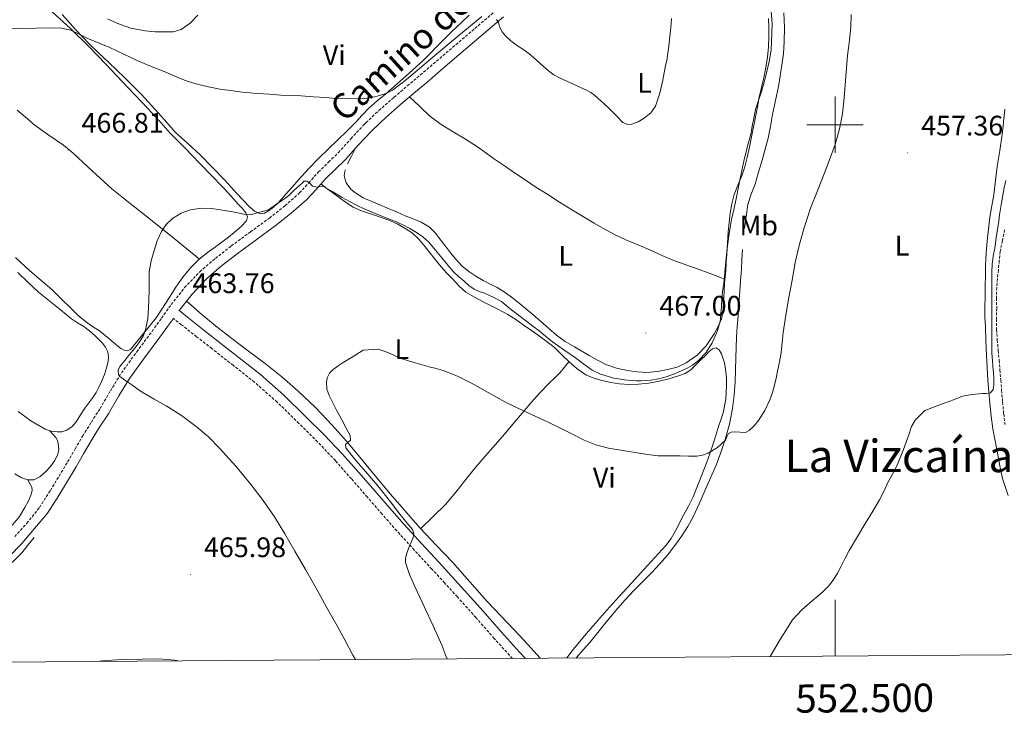
# Model space of a CAD drawing. Units: metres. Extents: x 548732 to 553208, y 4707390 to 4710392.
# Drawn here: x 552211 to 552560, y 4707790 to 4708037 of the extents above; entities that cross this region are included whole.
import ezdxf
from ezdxf.enums import TextEntityAlignment as Align

# ---------------------------------------------------------------- set-up
doc = ezdxf.new("R2010")
doc.units = ezdxf.units.M
doc.header["$MEASUREMENT"] = 0
doc.linetypes.add('TRAZOSX2', pattern=[1.5, 1, -0.5])
for name, color, linetype, lineweight in [('Carátula', 7, 'Continuous', 5), ('Level 21', 19, 'Continuous', 0), ('Level 36', 19, 'Continuous', 40), ('Level 37', 92, 'Continuous', 0), ('Level 41', 19, 'Continuous', 0), ('Level 44', 7, 'Continuous', 0), ('Level 45', 19, 'Continuous', 0), ('Level 5', 36, 'Continuous', 0), ('Level 61', 19, 'Continuous', 0), ('Level 63', 7, 'Continuous', 0), ('Level 7', 1, 'Continuous', 0)]:
    doc.layers.add(name, color=color, linetype=linetype, lineweight=lineweight)
doc.styles.add('Arial', font='ARIAL.TTF', dxfattribs={"height": 0.2})

# ---------------------------------------------------------------- blocks, each defined once
blk = doc.blocks.new('5PATER')
at = {"layer": 'Carátula', "linetype": 'Continuous', "lineweight": 5}
h = blk.add_hatch(color=250, dxfattribs=at)
edge = h.paths.add_edge_path()
edge.add_ellipse((0, 0), major_axis=(-1.33, -1.34), ratio=0.999422, start_angle=0, end_angle=360)

msp = doc.modelspace()

# ---------------------------------------------------------------- linework, layer by layer
at = {"layer": 'Level 21', "color": 19, "linetype": 'TRAZOSX2', "lineweight": 0}
for points in [[(552208.79, 4707853.74, 467.68), (552213.12, 4707858.46, 467.58), (552217.56, 4707864.12, 467.28), (552221.47, 4707870.14, 466.9), (552224.54, 4707875.23, 466.58), (552227.58, 4707880.29, 466.26), (552230.25, 4707884.87, 465.91), (552232.94, 4707889.49, 465.57), (552236.01, 4707894.42, 465.18), (552239.08, 4707899.19, 464.79), (552242.74, 4707905.47, 464.44), (552246.66, 4707911.85, 464.21), (552252.09, 4707919.34, 463.93), (552257.53, 4707926.62, 463.76), (552260.9, 4707931.33, 463.76), (552264.34, 4707936.12, 463.77), (552269.1, 4707942.16, 463.74), (552274.49, 4707947.78, 463.72), (552280.01, 4707952.56, 463.77), (552285.66, 4707956.96, 463.94), (552292.47, 4707961.94, 464.22), (552299.19, 4707966.86, 464.52), (552304.73, 4707971.22, 464.73), (552309.91, 4707975.79, 464.95), (552313.15, 4707979.35, 465.25), (552316.56, 4707983.2, 465.72), (552320.21, 4707986.74, 466.32), (552323.69, 4707990.12, 466.9), (552328.13, 4707995.04, 467.44), (552332.79, 4708000.08, 467.83), (552333.52, 4708000.76, 467.86), (552338.08, 4708005.06, 468.09), (552343.47, 4708009.79, 468.37), (552348.14, 4708013.76, 468.67), (552352.79, 4708017.7, 468.96), (552358.51, 4708022.57, 469.31), (552364.24, 4708027.44, 469.59), (552372.15, 4708034.19, 469.79), (552380.02, 4708040.95, 469.96)], [(552560.14, 4707962.7, 455.52), (552559.34, 4707958.86, 455.52), (552558.57, 4707955.02, 455.52), (552558.26, 4707951.7, 455.54), (552557.95, 4707948.38, 455.56), (552557.6, 4707945.3, 455.48), (552557.33, 4707942.22, 455.4), (552557.29, 4707938.52, 455.39), (552557.34, 4707934.83, 455.38), (552557.29, 4707931.04, 455.31), (552557.31, 4707927.26, 455.25), (552557.56, 4707923.53, 455.22), (552557.9, 4707919.8, 455.17), (552558.2, 4707916.37, 455.1), (552558.49, 4707912.94, 455.03), (552558.79, 4707909.3, 454.96), (552559.09, 4707905.66, 454.9), (552559.44, 4707901.48, 454.86), (552559.82, 4707897.31, 454.84), (552560.27, 4707893.6, 454.79)], [(552385.45, 4707810.47, 458.08), (552379, 4707817.56, 458.26), (552372.48, 4707824.99, 458.53), (552365.91, 4707832.36, 458.82), (552361.4, 4707837.29, 458.96), (552356.87, 4707842.2, 459.11), (552350.62, 4707848.98, 459.77), (552344.41, 4707855.79, 460.45), (552339.18, 4707861.74, 460.7), (552333.99, 4707867.74, 460.9), (552328.31, 4707874.24, 461.08), (552322.6, 4707880.72, 461.27), (552316.24, 4707887.44, 461.48), (552309.64, 4707893.93, 461.68), (552301.95, 4707901.49, 461.91), (552293.88, 4707908.62, 462.13), (552286.34, 4707914.58, 462.33), (552278.79, 4707920.49, 462.68), (552273.37, 4707924.72, 463.1), (552267.96, 4707928.97, 463.54), (552265.34, 4707931.06, 463.74), (552265.11, 4707931.24, 463.76)]]:
    msp.add_polyline3d(points, dxfattribs=at)
at = {"layer": 'Level 21', "color": 19, "linetype": 'Continuous', "lineweight": 0}
for points in [[(552390.05, 4707810.5, 458.04), (552388.01, 4707812.75, 458.07), (552381.56, 4707819.85, 458.26), (552375.05, 4707827.26, 458.53), (552368.46, 4707834.66, 458.82), (552363.92, 4707839.61, 458.96), (552359.4, 4707844.53, 459.11), (552353.15, 4707851.3, 459.77), (552346.97, 4707858.08, 460.45), (552341.77, 4707864, 460.7), (552336.58, 4707869.99, 460.9), (552330.89, 4707876.5, 461.08), (552325.13, 4707883.03, 461.27), (552318.69, 4707889.84, 461.48), (552312.05, 4707896.38, 461.68), (552304.29, 4707904, 461.91), (552296.08, 4707911.26, 462.13), (552288.46, 4707917.27, 462.33), (552280.91, 4707923.2, 462.68), (552275.48, 4707927.42, 463.1), (552270.09, 4707931.66, 463.54), (552267.47, 4707933.75, 463.74), (552267.11, 4707934.03, 463.77), (552271.73, 4707939.88, 463.74), (552276.89, 4707945.26, 463.72), (552282.21, 4707949.87, 463.77), (552287.75, 4707954.19, 463.94), (552294.53, 4707959.14, 464.22), (552301.29, 4707964.09, 464.52), (552306.95, 4707968.55, 464.73), (552312.35, 4707973.31, 464.95), (552315.74, 4707977.03, 465.25), (552319.07, 4707980.8, 465.72), (552322.63, 4707984.25, 466.32), (552326.19, 4707987.71, 466.9), (552330.69, 4707992.7, 467.44), (552335.26, 4707997.63, 467.83), (552338.59, 4708000.76, 468), (552340.42, 4708002.48, 468.09), (552345.74, 4708007.16, 468.37), (552350.39, 4708011.11, 468.67), (552355.04, 4708015.05, 468.96), (552360.77, 4708019.92, 469.31), (552366.49, 4708024.8, 469.59), (552374.41, 4708031.55, 469.79), (552382.3, 4708038.33, 469.96)], [(552265.11, 4707931.24, 463.76), (552263.72, 4707929.3, 463.76), (552260.33, 4707924.57, 463.76), (552254.89, 4707917.28, 463.93), (552249.55, 4707909.92, 464.21), (552245.72, 4707903.69, 464.44), (552242.04, 4707897.38, 464.79), (552238.94, 4707892.56, 465.18), (552235.91, 4707887.7, 465.57), (552233.25, 4707883.12, 465.91), (552230.58, 4707878.54, 466.26), (552227.51, 4707873.44, 466.58), (552224.42, 4707868.3, 466.9), (552220.39, 4707862.1, 467.28), (552211.28, 4707851.31, 467.68), (552206.78, 4707846.69, 467.73), (552201.39, 4707841.44, 467.9), (552196.22, 4707836.21, 468.03), (552192.23, 4707831.56, 468.07), (552188.35, 4707826.68, 468.11), (552183.7, 4707820.66, 468.17), (552179.01, 4707814.6, 468.24), (552174.34, 4707808.93, 468.37)]]:
    msp.add_polyline3d(points, dxfattribs=at)
at = {"layer": 'Level 36', "color": 92, "linetype": 'Continuous', "lineweight": 0}
for points in [[(552284.67, 4707960.08, 464.81), (552287.43, 4707962.3, 464.87), (552289.34, 4707964.01, 464.91), (552291.03, 4707965.92, 464.95), (552291.39, 4707967.35, 464.95), (552290.84, 4707968.77, 464.96), (552289.49, 4707970.32, 465.14), (552288.11, 4707971.85, 465.33), (552285.46, 4707974.79, 465.44), (552282.78, 4707977.69, 465.56), (552278.66, 4707981.95, 465.83), (552274.54, 4707986.21, 466.13), (552269.28, 4707991.63, 466.62), (552264.03, 4707997.06, 467.09), (552260.63, 4708000.76, 467.26), (552260.05, 4708001.4, 467.29), (552256.09, 4708005.76, 467.51), (552251.56, 4708010.51, 467.9), (552247.02, 4708015.26, 468.29), (552241.1, 4708021.56, 468.8), (552235.16, 4708027.84, 469.3), (552228.68, 4708034.02, 469.78), (552222.15, 4708040.14, 470.37)], [(552347.77, 4708017.35, 471.04), (552344.61, 4708014.62, 470.64), (552342.57, 4708012.81, 470.65), (552340.52, 4708011, 470.66), (552337.5, 4708008.45, 470.26), (552334.49, 4708005.87, 469.84), (552332.17, 4708003.39, 469.79), (552329.9, 4708000.88, 469.7), (552329.78, 4708000.76, 469.68), (552326.77, 4707997.84, 469.21), (552323.64, 4707994.8, 468.72), (552320.2, 4707991.44, 468.37), (552316.76, 4707988.08, 468), (552313.09, 4707984.34, 467.54), (552309.55, 4707980.49, 467.08), (552307.25, 4707977.87, 466.8), (552304.95, 4707975.23, 466.53), (552303.6, 4707973.7, 466.33), (552302.23, 4707972.19, 466.13), (552300.66, 4707970.76, 466.03), (552298.87, 4707969.47, 465.97), (552297.48, 4707968.63, 465.93), (552296.06, 4707968.35, 465.94), (552293.91, 4707969.27, 466.06), (552291.98, 4707970.91, 466.2), (552287.63, 4707975.64, 466.61), (552283.34, 4707980.35, 466.98), (552279.03, 4707984.86, 467.17), (552274.68, 4707989.34, 467.33), (552270.24, 4707993.35, 467.54), (552265.8, 4707997.34, 467.76), (552262.77, 4708000.76, 467.97), (552259.83, 4708004.07, 468.17), (552253.85, 4708010.78, 468.68), (552248.02, 4708016.55, 469.2), (552242.12, 4708022.26, 469.73), (552238.7, 4708025.47, 470.03), (552235.27, 4708028.69, 470.32), (552230.4, 4708033.87, 470.64), (552225.63, 4708039.15, 470.85)], [(552241.78, 4708037.6, 470.84), (552245.02, 4708036.03, 470.76), (552249.97, 4708034.3, 470.81), (552255.15, 4708033.3, 470.95), (552258.63, 4708033, 471.04), (552262.11, 4708032.99, 471.14), (552265.04, 4708033.03, 471.25), (552267.93, 4708033.78, 471.4), (552271.12, 4708036.11, 471.68), (552273.76, 4708038.93, 471.97)], [(552370.11, 4708038.88, 472.36), (552367.17, 4708036.11, 472.2), (552364.1, 4708033.2, 472.02), (552361.07, 4708030.25, 471.84), (552358.72, 4708027.86, 471.67), (552356.38, 4708025.45, 471.48), (552353.69, 4708022.74, 471.43), (552347.77, 4708017.35, 471.04)], [(552467.85, 4707963.21, 462.8), (552468.45, 4707967.47, 462.88), (552469.05, 4707971.72, 462.95), (552470.23, 4707975.32, 462.99), (552471.65, 4707978.86, 463), (552472.85, 4707983.16, 462.96), (552474.05, 4707987.47, 462.88), (552475.13, 4707991.33, 462.74), (552476.21, 4707995.2, 462.6), (552477.08, 4707999.39, 462.57), (552477.32, 4708000.76, 462.59), (552477.81, 4708003.61, 462.63), (552478.83, 4708008.59, 462.83), (552479.84, 4708013.56, 462.98), (552480.51, 4708017.35, 462.98), (552481.09, 4708021.15, 462.98), (552481.64, 4708025.31, 462.98), (552481.95, 4708029.48, 462.98), (552481.97, 4708034.59, 462.99), (552481.76, 4708039.69, 463)], [(552476.38, 4708037.72, 465.72), (552476.46, 4708034.59, 465.73), (552476.41, 4708031.45, 465.72), (552476.31, 4708027.72, 465.71), (552476.01, 4708024, 465.7), (552475.43, 4708020.28, 465.62), (552474.65, 4708016.6, 465.54), (552473.82, 4708013.23, 465.54), (552473.02, 4708009.85, 465.54), (552472.4, 4708006.32, 465.54), (552471.77, 4708002.8, 465.54), (552471.36, 4708000.76, 465.54), (552471.05, 4707999.25, 465.55), (552470.32, 4707995.71, 465.56), (552469.57, 4707992.04, 465.54), (552468.83, 4707988.38, 465.51), (552467.94, 4707985.08, 465.45), (552466.85, 4707981.84, 465.4), (552465.47, 4707978.54, 465.35), (552464.14, 4707975.23, 465.32), (552463.31, 4707971.96, 465.33), (552462.77, 4707968.64, 465.35), (552462.36, 4707965.3, 465.35), (552462.05, 4707961.96, 465.35), (552461.77, 4707957.99, 465.39), (552461.5, 4707954.01, 465.46), (552461.33, 4707951.04, 465.54), (552461.15, 4707948.08, 465.6), (552460.95, 4707945.97, 465.6), (552460.73, 4707943.87, 465.6), (552460.56, 4707940.53, 465.6), (552460.43, 4707937.18, 465.6), (552460.21, 4707934.12, 465.61), (552459.68, 4707931.08, 465.62), (552458.53, 4707928.36, 465.71), (552457.02, 4707925.8, 465.8), (552455.68, 4707923.62, 465.8), (552454.19, 4707921.53, 465.8), (552450.98, 4707918.13, 465.83), (552447.13, 4707915.4, 465.89), (552443.97, 4707913.96, 466.02), (552440.65, 4707913.04, 466.16), (552436.89, 4707912.35, 466.18), (552433.12, 4707912.06, 466.21), (552429.7, 4707912.2, 466.35), (552426.28, 4707912.68, 466.55), (552422.35, 4707913.54, 466.83), (552418.6, 4707914.91, 467.11), (552415.64, 4707916.45, 467.3)], [(552348.97, 4708009.9, 468.58), (552352.57, 4708006.49, 468.58), (552356.17, 4708003.08, 468.58), (552359.27, 4708000.76, 468.59), (552360.17, 4708000.09, 468.59), (552364.46, 4707997.47, 468.6), (552368.79, 4707994.84, 468.6), (552373.09, 4707992.16, 468.6), (552376.06, 4707989.99, 468.6), (552379.04, 4707987.82, 468.6), (552382.6, 4707985.39, 468.59), (552386.17, 4707982.97, 468.58), (552389.96, 4707980.41, 468.59), (552393.77, 4707977.87, 468.6), (552397.98, 4707975.18, 468.59), (552402.22, 4707972.54, 468.6), (552406.83, 4707969.68, 468.73), (552411.45, 4707966.83, 468.9), (552414.5, 4707965.01, 468.97), (552417.58, 4707963.24, 469.03), (552421.7, 4707961.03, 469.13), (552425.92, 4707959, 469.11), (552429.14, 4707957.71, 468.91), (552432.37, 4707956.44, 468.64), (552435.71, 4707954.84, 468.38), (552439.07, 4707953.28, 468.1), (552442.74, 4707951.8, 467.63), (552446.46, 4707950.43, 467.12), (552448.62, 4707949.7, 466.94), (552450.78, 4707948.96, 466.74), (552455.83, 4707947.08, 466.17), (552460.87, 4707945.19, 465.6)], [(552274.41, 4707952.3, 464.73), (552265.4, 4707959.6, 465.11), (552256.38, 4707966.86, 465.49), (552249.81, 4707972.07, 465.78), (552243.24, 4707977.25, 466.08), (552236.39, 4707983.56, 466.22), (552229.54, 4707989.86, 466.37), (552226.09, 4707992.69, 466.47), (552220.56, 4707996.51, 466.76), (552215.16, 4708000.48, 467.12), (552214.83, 4708000.76, 467.14), (552209.64, 4708005.16, 467.54)], [(552560.25, 4708005.56, 456.37), (552559.8, 4708001.05, 456.35), (552559.77, 4708000.76, 456.35), (552559.33, 4707996.54, 456.32), (552558.46, 4707990.86, 456.24), (552557.52, 4707985.19, 456.15), (552556.94, 4707980.18, 456.11), (552556.35, 4707975.16, 456.08), (552555.64, 4707971.17, 456.07), (552554.93, 4707967.18, 456.05)], [(552326.88, 4707986.06, 467.83), (552328.31, 4707988.86, 467.58), (552329.75, 4707991.66, 467.33)], [(552325.74, 4707981.9, 467.48), (552326.05, 4707984.01, 467.7)], [(552317.47, 4707978.99, 465.49), (552319.57, 4707977.41, 465.28), (552321.68, 4707975.82, 465.11), (552323.95, 4707974.15, 465.08), (552326.25, 4707972.51, 465.11), (552328.97, 4707970.78, 465.11), (552331.88, 4707969.44, 465.11), (552334.73, 4707968.48, 465.11), (552337.58, 4707967.53, 465.11), (552339.89, 4707966.73, 465.11), (552342.19, 4707965.9, 465.09), (552344.83, 4707964.69, 465.02), (552347.36, 4707963.21, 464.92), (552349.95, 4707961.49, 464.81), (552352.19, 4707959.39, 464.71), (552353.98, 4707957.18, 464.61), (552355.76, 4707954.97, 464.55), (552357.67, 4707952.59, 464.55), (552359.58, 4707950.2, 464.56), (552361.94, 4707947.58, 464.56), (552364.41, 4707945.04, 464.56), (552366.57, 4707942.68, 464.58), (552368.96, 4707940.57, 464.6), (552372.78, 4707938.32, 464.6), (552376.72, 4707936.3, 464.61), (552380.29, 4707934.49, 464.7), (552383.84, 4707932.6, 464.8), (552386.61, 4707930.86, 464.81), (552389.31, 4707929, 464.8), (552392.19, 4707926.99, 464.9), (552395.05, 4707924.96, 465), (552397.75, 4707922.95, 465), (552400.38, 4707920.86, 464.95), (552403.01, 4707918.35, 464.85), (552405.58, 4707915.76, 464.76), (552408.38, 4707913.32, 464.65), (552411.47, 4707911.23, 464.55), (552414.33, 4707910.02, 464.4), (552417.31, 4707909.2, 464.24), (552420.38, 4707908.48, 464.15), (552423.48, 4707907.96, 464.1), (552426.84, 4707907.75, 464.1), (552430.2, 4707907.85, 464.1), (552433.85, 4707908.27, 464.07), (552437.48, 4707908.91, 464.04), (552440.97, 4707909.76, 464), (552444.4, 4707910.81, 463.97), (552446.75, 4707911.65, 463.97), (552448.8, 4707912.96, 463.99), (552450.68, 4707914.84, 464), (552452.56, 4707916.72, 464.02), (552453.93, 4707918.09, 464.03), (552455.31, 4707919.47, 464.04), (552456.5, 4707920.45, 464.03), (552457.76, 4707920.83, 464.02), (552458.83, 4707920.02, 463.99), (552459.63, 4707918.64, 463.96), (552460.71, 4707915.5, 463.92), (552461.24, 4707912.32, 463.89), (552461.45, 4707909.87, 463.8), (552461.47, 4707907.44, 463.6), (552461.18, 4707902.51, 463.04), (552460.24, 4707897.66, 462.42), (552459.44, 4707895.24, 462.07), (552458.64, 4707892.84, 461.73)], [(552415.64, 4707916.45, 467.3), (552412.73, 4707918.08, 467.46), (552410.1, 4707919.59, 467.55), (552407.48, 4707921.12, 467.6), (552404.19, 4707923.05, 467.61), (552401.07, 4707925.23, 467.62), (552398.2, 4707927.73, 467.72), (552395.36, 4707930.27, 467.8), (552392.69, 4707932.58, 467.81), (552390.01, 4707934.88, 467.81), (552387.85, 4707936.69, 467.81), (552385.64, 4707938.46, 467.81), (552382.91, 4707940.41, 467.81), (552380.04, 4707942.16, 467.81), (552377.55, 4707943.43, 467.81), (552375.05, 4707944.68, 467.81), (552372.45, 4707946.2, 467.8), (552369.95, 4707947.88, 467.78), (552367.48, 4707949.92, 467.74), (552365.31, 4707952.24, 467.7), (552363.47, 4707954.54, 467.7), (552361.66, 4707956.86, 467.7), (552359.95, 4707959.09, 467.66), (552358.24, 4707961.32, 467.62), (552355.89, 4707963.7, 467.58), (552353.05, 4707965.42, 467.54), (552350.23, 4707966.56, 467.47), (552347.42, 4707967.69, 467.43), (552344.28, 4707969.03, 467.43), (552341.15, 4707970.36, 467.43), (552338.35, 4707971.54, 467.43), (552335.55, 4707972.7, 467.43), (552332.49, 4707974.1, 467.43), (552329.53, 4707975.9, 467.44), (552328.08, 4707977.15, 467.45), (552326.42, 4707979.42, 467.46), (552325.74, 4707981.9, 467.48)], [(552554.93, 4707967.18, 456.05), (552554.41, 4707962.97, 456), (552554, 4707958.75, 455.94), (552553.64, 4707954.39, 455.9), (552553.42, 4707950.03, 455.86), (552553.36, 4707946.46, 455.86), (552553.29, 4707942.89, 455.86), (552553.21, 4707939.05, 455.79), (552553.13, 4707935.21, 455.73), (552553.18, 4707931.73, 455.73), (552553.31, 4707928.25, 455.73), (552553.5, 4707923.21, 455.73), (552553.73, 4707918.17, 455.73), (552553.97, 4707913.75, 455.73), (552554.25, 4707909.34, 455.73), (552554.57, 4707905.21, 455.59), (552554.94, 4707901.08, 455.41), (552555.36, 4707896.57, 455.36), (552555.98, 4707892.07, 455.33), (552556.79, 4707887.75, 455.33), (552557.63, 4707883.43, 455.33), (552558.51, 4707878.89, 455.37), (552559.41, 4707874.35, 455.36), (552561.38, 4707868.32, 455.22)], [(552209.04, 4707952.88, 466.91), (552214.15, 4707948.12, 466.7), (552218.04, 4707944.82, 466.71), (552221.94, 4707941.52, 466.7), (552225.34, 4707938.2, 466.55), (552228.71, 4707934.84, 466.35), (552231.26, 4707932.42, 466.19), (552233.89, 4707930.1, 466.03), (552236.35, 4707928.4, 465.89), (552238.85, 4707926.76, 465.76), (552242.16, 4707924.08, 465.57), (552245.45, 4707921.35, 465.49), (552246.52, 4707920.57, 465.49), (552247.64, 4707919.89, 465.49), (552248.83, 4707919.68, 465.49), (552249.89, 4707920.18, 465.49), (552251.97, 4707922.74, 465.48), (552254.04, 4707925.3, 465.42), (552256.53, 4707928.39, 465.32), (552259.03, 4707931.48, 465.21), (552262.5, 4707936.9, 465.02), (552265.98, 4707942.32, 464.82), (552268.48, 4707945.91, 464.77), (552271.29, 4707949.29, 464.77), (552274.14, 4707952.09, 464.74), (552277.24, 4707954.59, 464.71), (552279.56, 4707956.25, 464.72), (552281.87, 4707957.92, 464.76), (552284.67, 4707960.08, 464.81)], [(552408.03, 4707810.63, 457.33), (552408.27, 4707810.92, 457.35), (552410.61, 4707813.53, 457.32), (552412.91, 4707816.16, 457.2), (552415.3, 4707819.08, 456.94), (552417.69, 4707822.01, 456.72), (552419.91, 4707824.75, 456.72), (552422.12, 4707827.48, 456.72), (552425.32, 4707831.19, 456.67), (552428.65, 4707834.78, 456.63), (552431.74, 4707837.84, 456.62), (552434.84, 4707840.89, 456.63), (552437.7, 4707843.97, 456.66), (552440.44, 4707847.16, 456.72), (552443.07, 4707850.55, 456.82), (552445.53, 4707854.06, 457.03), (552447.69, 4707857.36, 457.34), (552449.59, 4707860.81, 457.67), (552451.7, 4707865.38, 458.01), (552453.74, 4707869.96, 458.37), (552455.76, 4707874.56, 458.89), (552457.74, 4707879.16, 459.43), (552459.45, 4707883.64, 459.78), (552460.94, 4707888.2, 460.15), (552462.46, 4707893.67, 460.68), (552463.58, 4707899.23, 461.22), (552464.21, 4707903.93, 461.64), (552464.54, 4707908.67, 462), (552464.63, 4707912.92, 462.18), (552464.73, 4707917.18, 462.24), (552464.85, 4707920.87, 462.24), (552465.02, 4707924.56, 462.26), (552465.25, 4707928.33, 462.34), (552465.52, 4707932.09, 462.42), (552465.84, 4707936.47, 462.5), (552466.16, 4707940.84, 462.56), (552466.46, 4707944.7, 462.55), (552466.72, 4707948.56, 462.56), (552466.89, 4707952.12, 462.66), (552467.07, 4707955.68, 462.76)], [(552209.96, 4707947.52, 468.19), (552213.57, 4707943.95, 467.87), (552217.29, 4707940.5, 467.53), (552223.1, 4707935.78, 466.99), (552228.92, 4707931.06, 466.45), (552231.11, 4707929.68, 466.45), (552233.3, 4707928.31, 466.45), (552235.37, 4707926.76, 466.44), (552237.33, 4707925.04, 466.43), (552238.69, 4707923.79, 466.43), (552239.99, 4707922.45, 466.45), (552241.08, 4707921, 466.46), (552241.84, 4707919.35, 466.49), (552242.13, 4707917.64, 466.57), (552241.96, 4707915.94, 466.64), (552241.4, 4707913.64, 466.68), (552240.66, 4707911.36, 466.72), (552239.74, 4707909.04, 466.74), (552238.69, 4707906.79, 466.78), (552237.67, 4707904.94, 466.84), (552236.53, 4707903.16, 466.89), (552235.13, 4707901.28, 466.96), (552233.72, 4707899.41, 467.02), (552232.17, 4707896.98, 467.15), (552230.61, 4707894.52, 467.29), (552229.14, 4707892.87, 467.37), (552227.24, 4707891.57, 467.45), (552225.56, 4707891, 467.55), (552223.88, 4707890.92, 467.66), (552221.75, 4707891.16, 467.86), (552219.64, 4707891.88, 468.05), (552214.56, 4707894.82, 468.31), (552210, 4707898.18, 468.56)], [(552395.29, 4707810.54, 457.03), (552390.92, 4707815.4, 456.99), (552386.22, 4707820.57, 457.04), (552381.33, 4707825.65, 457.22), (552376.47, 4707830.75, 457.4), (552370.35, 4707837.73, 457.63), (552364.23, 4707844.72, 457.86), (552358.44, 4707850.72, 458.22), (552352.65, 4707856.73, 458.68), (552342.12, 4707868.76, 459.36), (552336.77, 4707875.28, 459.52), (552331.43, 4707881.8, 459.67), (552326.52, 4707887.61, 459.97), (552321.51, 4707893.34, 460.28), (552315.61, 4707899.55, 460.55), (552309.39, 4707905.44, 460.82), (552303.64, 4707910.46, 461.16), (552297.71, 4707915.25, 461.51), (552291.76, 4707919.63, 461.7), (552285.82, 4707924.05, 461.84), (552280.09, 4707928.6, 461.92), (552274.54, 4707933.25, 462.56), (552272.15, 4707935.32, 463.16), (552269.77, 4707937.4, 463.75)], [(552352.87, 4707856.5, 458.66), (552357.35, 4707860.91, 458.55), (552361.83, 4707865.32, 458.44), (552365.87, 4707870.08, 458.32), (552369.69, 4707875.04, 458.21), (552372.38, 4707878.26, 458.19), (552375.08, 4707881.45, 458.26), (552378.51, 4707885.37, 458.48), (552381.93, 4707889.29, 459), (552384.41, 4707892.27, 459.57), (552386.89, 4707895.24, 460.15), (552389.57, 4707898.37, 460.69), (552392.27, 4707901.47, 461.24), (552395.35, 4707904.9, 462.03), (552398.49, 4707908.27, 462.87), (552400.51, 4707910.14, 463.03), (552402.44, 4707912.06, 463.36), (552403.98, 4707913.94, 464.06), (552405.51, 4707915.83, 464.76)], [(552208.82, 4707876.02, 469.87), (552211.07, 4707874.78, 469.8), (552213.39, 4707873.86, 469.76), (552215.58, 4707873.91, 469.65), (552217.75, 4707874.98, 469.5), (552219.78, 4707876.7, 469.22), (552221.47, 4707878.68, 468.94), (552222.95, 4707880.69, 468.78), (552224.1, 4707882.87, 468.62), (552224.47, 4707884.82, 468.48), (552224.26, 4707886.79, 468.33), (552223.98, 4707887.9, 468.35), (552223.44, 4707888.88, 468.33), (552222.37, 4707890.1, 468.12), (552221.31, 4707891.31, 467.9)], [(552458.64, 4707892.84, 461.73), (552457.12, 4707888.14, 461.37), (552455.6, 4707883.47, 461.04), (552454.41, 4707880.17, 460.57), (552453.16, 4707876.89, 460.12), (552451.43, 4707872.35, 459.63), (552449.58, 4707867.84, 459.14), (552447.96, 4707864.57, 458.76), (552446.2, 4707861.37, 458.37), (552443.39, 4707855.78, 457.75), (552441.84, 4707853.07, 457.52), (552439.96, 4707850.59, 457.38), (552436.05, 4707846.29, 457.25), (552432.12, 4707842.01, 457.14), (552427.67, 4707837.16, 457.01), (552423.23, 4707832.32, 456.88), (552418.99, 4707827.63, 456.76), (552414.79, 4707822.91, 456.63), (552411.7, 4707819.3, 456.6), (552408.67, 4707815.64, 456.64), (552406.7, 4707813.17, 456.69), (552404.76, 4707810.67, 456.76), (552404.71, 4707810.61, 456.76)], [(552213.5, 4707873.86, 469.75), (552214.19, 4707872.61, 469.64), (552214.87, 4707871.35, 469.53), (552215.03, 4707870.23, 469.51), (552214.74, 4707869.08, 469.53), (552213.69, 4707866.5, 469.55), (552212.39, 4707864.02, 469.58), (552210.45, 4707860.92, 469.71), (552208.19, 4707858.08, 469.82), (552204.76, 4707855.22, 469.82), (552201.35, 4707852.37, 469.82), (552197.6, 4707848.29, 469.82), (552193.83, 4707844.23, 469.82), (552190.11, 4707840.52, 469.83), (552186.39, 4707836.82, 469.85), (552182.5, 4707832.77, 469.88), (552178.79, 4707828.55, 469.92), (552176.06, 4707824.47, 470.05), (552173.38, 4707820.36, 470.21), (552169.07, 4707814.93, 470.28), (552164.74, 4707809.52, 470.37), (552164.19, 4707808.85, 470.38)], [(552176.58, 4707808.94, 468.34), (552179.62, 4707812.64, 468.37), (552182.97, 4707817, 468.43), (552186.29, 4707821.38, 468.51), (552189.39, 4707825.55, 468.56), (552192.48, 4707829.72, 468.61), (552195.43, 4707833.44, 468.61), (552198.69, 4707836.88, 468.61), (552201.98, 4707839.74, 468.65), (552205.3, 4707842.55, 468.7), (552208.44, 4707845.15, 468.72), (552211.33, 4707847.99, 468.67), (552213.5, 4707850.69, 468.58), (552215.67, 4707853.4, 468.49)]]:
    msp.add_polyline3d(points, dxfattribs=at)
at = {"layer": 'Level 5', "color": 36, "linetype": 'Continuous', "lineweight": 0}
for points in [[(552384.68, 4707934.57, 465.01), (552387.64, 4707932.35, 465.01), (552390.6, 4707930.14, 465.01), (552392.75, 4707928.5, 465.01), (552394.89, 4707926.86, 465.01), (552397.25, 4707924.88, 465.01), (552399.63, 4707922.92, 465.01), (552403.73, 4707920.03, 465.01), (552407.88, 4707917.21, 465.01), (552410.79, 4707914.98, 465.01), (552413.75, 4707912.81, 465.01), (552416.75, 4707911.41, 465.01), (552419.95, 4707910.47, 465.01), (552421.5, 4707910.06, 465.01), (552423.07, 4707909.72, 465.01), (552425.27, 4707909.36, 465.01), (552427.48, 4707909.14, 465.01), (552429.4, 4707909.08, 465.01), (552431.32, 4707909.09, 465.01), (552432.95, 4707909.16, 465.01), (552434.57, 4707909.3, 465.01), (552437.3, 4707909.76, 465.01), (552439.99, 4707910.47, 465.01), (552442.99, 4707911.55, 465.01), (552445.93, 4707912.79, 465.01), (552447.71, 4707913.62, 465.01), (552449.42, 4707914.61, 465.01), (552451.52, 4707916.25, 465.01), (552454.19, 4707919.17, 465.01), (552456.31, 4707922.53, 465.01), (552457.34, 4707924.71, 465.01), (552458.19, 4707926.95, 465.01), (552458.89, 4707928.89, 465.01), (552459.34, 4707930.87, 465.01), (552459.48, 4707933.14, 465.01), (552459.61, 4707935.41, 465.01), (552459.78, 4707938.05, 465.01), (552459.98, 4707940.68, 465.01), (552460.23, 4707942.2, 465.01), (552460.49, 4707943.72, 465.01), (552460.68, 4707945.71, 465.01), (552460.87, 4707947.7, 465.01), (552461.24, 4707951.35, 465.01), (552461.61, 4707955, 465.01), (552461.9, 4707957.79, 465.01), (552462.22, 4707960.58, 465.01), (552462.68, 4707963.46, 465.01), (552463.26, 4707966.33, 465.01), (552464.13, 4707970.32, 465.01), (552464.99, 4707974.31, 465.01), (552465.6, 4707977.33, 465.01), (552466.22, 4707980.34, 465.01), (552466.91, 4707983.7, 465.01), (552467.61, 4707987.05, 465.01), (552468.81, 4707991.89, 465.01), (552470.07, 4707996.71, 465.01), (552470.81, 4708000.76, 465.01), (552470.86, 4708001.08, 465.01), (552471.71, 4708005.43, 465.01), (552472.74, 4708008.64, 465.01), (552473.82, 4708011.85, 465.01), (552474.76, 4708015.16, 465.01), (552475.64, 4708018.49, 465.01), (552476.6, 4708022.47, 465.01), (552477.26, 4708026.5, 465.01), (552477.59, 4708035.86, 465.01), (552476.88, 4708045.22, 465.01)], [(552279.96, 4708012.95, 470.01), (552282.25, 4708012.57, 470.01), (552284.55, 4708012.25, 470.01), (552287.02, 4708011.91, 470.01), (552289.5, 4708011.61, 470.01), (552292.26, 4708011.34, 470.01), (552295.03, 4708011.11, 470.01), (552299.15, 4708010.8, 470.01), (552303.27, 4708010.54, 470.01), (552306.85, 4708010.41, 470.01), (552310.43, 4708010.28, 470.01), (552314.84, 4708009.96, 470.01), (552319.26, 4708009.62, 470.01), (552321.52, 4708009.48, 470.01), (552323.79, 4708009.34, 470.01), (552328.44, 4708009.21, 470.01), (552333.1, 4708009.34, 470.01), (552336.67, 4708009.88, 470.01), (552340.17, 4708010.95, 470.01), (552341.6, 4708011.53, 470.01), (552342.92, 4708012.3, 470.01), (552345.42, 4708014.14, 470.01), (552347.83, 4708016.07, 470.01), (552352.5, 4708020.01, 470.01), (552357.16, 4708023.94, 470.01), (552365.84, 4708031.19, 470.01), (552374.55, 4708038.41, 470.01)], [(552505.71, 4708039.11, 460.01), (552505.57, 4708034.6, 460.01), (552505.13, 4708030.1, 460.01), (552504.78, 4708027.32, 460.01), (552504.44, 4708024.55, 460.01), (552503.79, 4708017.08, 460.01), (552503.16, 4708009.6, 460.01), (552502.58, 4708004.04, 460.01), (552501.99, 4708000.76, 460.01), (552501.59, 4707998.52, 460.01), (552499.95, 4707992.98, 460.01), (552497.98, 4707987.56, 460.01), (552497.04, 4707985.07, 460.01), (552496.09, 4707982.58, 460.01), (552493.69, 4707976.48, 460.01), (552491.29, 4707970.37, 460.01), (552490.04, 4707966.75, 460.01), (552488.92, 4707963.08, 460.01), (552487.21, 4707957.13, 460.01), (552485.82, 4707951.11, 460.01), (552484.7, 4707944.86, 460.01), (552483.61, 4707938.6, 460.01), (552482.54, 4707932.41, 460.01), (552481.5, 4707926.21, 460.01), (552481.17, 4707922.64, 460.01), (552480.81, 4707919.06, 460.01), (552480.19, 4707915.75, 460.01), (552479.53, 4707912.44, 460.01), (552479.03, 4707909.96, 460.01), (552478.51, 4707907.48, 460.01), (552477.77, 4707904.86, 460.01), (552476.81, 4707902.29, 460.01), (552475, 4707898.55, 460.01)], [(552202.57, 4708033.9, 470.01), (552210.63, 4708034.13, 470.01), (552216.37, 4708034.3, 470.01), (552222.11, 4708034.44, 470.01), (552225.45, 4708034.31, 470.01), (552228.75, 4708033.59, 470.01), (552231.89, 4708032.07, 470.01), (552234.93, 4708030.48, 470.01), (552238.76, 4708028.99, 470.01), (552242.58, 4708027.44, 470.01), (552247.53, 4708025.06, 470.01), (552252.51, 4708022.72, 470.01), (552255.63, 4708021.41, 470.01), (552258.74, 4708020.1, 470.01), (552260.69, 4708019.33, 470.01), (552262.63, 4708018.55, 470.01), (552264.56, 4708017.72, 470.01), (552266.47, 4708016.87, 470.01), (552268.42, 4708016.07, 470.01), (552270.41, 4708015.35, 470.01), (552272.77, 4708014.67, 470.01), (552275.15, 4708014.07, 470.01), (552277.55, 4708013.48, 470.01), (552279.96, 4708012.95, 470.01)], [(552379.84, 4708037.33, 470.01), (552380.49, 4708036.28, 470.01), (552380.75, 4708035.43, 470.01), (552381.02, 4708034.58, 470.01), (552381.86, 4708032.98, 470.01), (552382.97, 4708031.54, 470.01), (552384.91, 4708029.83, 470.01), (552386.95, 4708028.28, 470.01), (552389.15, 4708026.82, 470.01), (552391.31, 4708025.3, 470.01), (552393.85, 4708023.06, 470.01), (552396.36, 4708020.78, 470.01), (552398.2, 4708019.18, 470.01), (552400.17, 4708017.75, 470.01), (552402.42, 4708016.57, 470.01), (552404.71, 4708015.5, 470.01), (552407.17, 4708014.36, 470.01), (552409.63, 4708013.22, 470.01), (552411.48, 4708012.36, 470.01), (552413.32, 4708011.45, 470.01), (552414.61, 4708010.55, 470.01), (552415.79, 4708009.49, 470.01), (552417.93, 4708007.53, 470.01), (552420.04, 4708005.54, 470.01), (552422.36, 4708003.16, 470.01), (552424.68, 4708000.81, 470.01), (552424.79, 4708000.76, 470.01), (552426.34, 4708000.1, 470.01), (552427.81, 4708000.2, 470.01), (552429.37, 4708000.76, 470.01), (552430.12, 4708001.03, 470.01), (552432.22, 4708002.29, 470.01), (552434.61, 4708004.19, 470.01), (552436.27, 4708006.58, 470.01), (552437.78, 4708011.16, 470.01), (552438.86, 4708015.81, 470.01), (552439.35, 4708018.42, 470.01), (552439.83, 4708021.01, 470.01), (552440.2, 4708022.8, 470.01), (552440.54, 4708024.6, 470.01), (552440.99, 4708027.94, 470.01), (552441.32, 4708031.29, 470.01), (552441.64, 4708034.48, 470.01), (552441.95, 4708037.69, 470.01)], [(552329.72, 4707810.06, 465.01), (552328.86, 4707811.63, 465.01), (552326.06, 4707816.85, 465.01), (552323.22, 4707822.05, 465.01), (552319.51, 4707828.72, 465.01), (552315.79, 4707835.38, 465.01), (552312.04, 4707842.01, 465.01), (552308.27, 4707848.63, 465.01), (552304.71, 4707854.72, 465.01), (552301.02, 4707860.75, 465.01), (552297.01, 4707866.58, 465.01), (552292.67, 4707872.18, 465.01), (552287.24, 4707878.76, 465.01), (552281.54, 4707885.12, 465.01), (552277.53, 4707889.15, 465.01), (552273.23, 4707892.87, 465.01), (552268.03, 4707896.7, 465.01), (552262.61, 4707900.21, 465.01), (552258.27, 4707902.57, 465.01), (552254.02, 4707905.04, 465.01), (552252.19, 4707906.32, 465.01), (552250.37, 4707907.6, 465.01), (552248.26, 4707909.1, 465.01), (552246.16, 4707910.61, 465.01), (552245.65, 4707911.34, 465.01), (552245.57, 4707912.83, 465.01), (552246.14, 4707914.18, 465.01), (552247.86, 4707916.29, 465.01), (552249.57, 4707918.4, 465.01), (552251.4, 4707920.7, 465.01), (552253.22, 4707923.03, 465.01), (552254.49, 4707925.21, 465.01), (552255.3, 4707927.64, 465.01), (552256, 4707931.25, 465.01), (552256.34, 4707934.9, 465.01), (552256.44, 4707938, 465.01), (552256.51, 4707941.11, 465.01), (552256.51, 4707944.45, 465.01), (552256.55, 4707947.8, 465.01), (552257.18, 4707951.62, 465.01), (552258.29, 4707955.4, 465.01), (552259.41, 4707958.79, 465.01), (552260.85, 4707962.08, 465.01), (552262.54, 4707964.59, 465.01), (552264.8, 4707966.69, 465.01), (552267.87, 4707968.6, 465.01), (552271.2, 4707969.75, 465.01), (552275, 4707970.36, 465.01), (552278.79, 4707970.29, 465.01), (552282.53, 4707969.71, 465.01), (552286.27, 4707969.12, 465.01), (552289.56, 4707968.32, 465.01), (552291.2, 4707968.04, 465.01), (552292.82, 4707968.18, 465.01), (552295.84, 4707968.98, 465.01), (552298.87, 4707969.78, 465.01), (552301.39, 4707971.56, 465.01), (552303.91, 4707973.35, 465.01), (552304.98, 4707974.1, 465.01), (552306.04, 4707974.86, 465.01), (552306.83, 4707975.59, 465.01), (552307.59, 4707976.36, 465.01), (552308.28, 4707976.95, 465.01), (552308.97, 4707977.54, 465.01), (552309.99, 4707978.5, 465.01), (552310.79, 4707979.23, 465.01), (552311.59, 4707979.93, 465.01), (552312.53, 4707979.91, 465.01), (552313.5, 4707979.29, 465.01), (552314.52, 4707978.17, 465.01), (552315.99, 4707977.86, 465.01), (552317.11, 4707978.11, 465.01), (552318.2, 4707978.14, 465.01), (552321.66, 4707976.18, 465.01), (552325, 4707974.17, 465.01), (552327.64, 4707972.69, 465.01), (552330.31, 4707971.27, 465.01), (552332.81, 4707970.14, 465.01), (552335.34, 4707969.1, 465.01), (552339.66, 4707967.35, 465.01), (552343.98, 4707965.61, 465.01), (552345.29, 4707965.06, 465.01), (552346.59, 4707964.49, 465.01), (552349.03, 4707963.2, 465.01), (552351.37, 4707961.72, 465.01), (552353.69, 4707960.14, 465.01), (552355.74, 4707958.28, 465.01), (552358.16, 4707955.43, 465.01), (552360.57, 4707952.57, 465.01), (552362.55, 4707950.18, 465.01), (552364.55, 4707947.8, 465.01), (552366.37, 4707946.05, 465.01), (552368.31, 4707944.44, 465.01), (552370.04, 4707942.94, 465.01), (552371.88, 4707941.58, 465.01), (552373.67, 4707940.81, 465.01), (552375.53, 4707940.18, 465.01), (552378.63, 4707938.82, 465.01), (552381.58, 4707937.18, 465.01), (552383.14, 4707935.88, 465.01), (552384.68, 4707934.57, 465.01)], [(552560.54, 4707980.15, 455.01), (552560.03, 4707977.6, 455.01), (552559.56, 4707975.04, 455.01), (552558.94, 4707971.55, 455.01), (552558.36, 4707968.05, 455.01), (552558.04, 4707965.79, 455.01), (552557.72, 4707963.52, 455.01), (552557.19, 4707959.82, 455.01), (552556.65, 4707956.12, 455.01), (552556.1, 4707953.31, 455.01), (552555.69, 4707950.48, 455.01), (552555.64, 4707947.55, 455.01), (552555.64, 4707944.61, 455.01), (552555.6, 4707942.68, 455.01), (552555.58, 4707940.76, 455.01), (552555.58, 4707938.31, 455.01), (552555.58, 4707935.86, 455.01), (552555.58, 4707933.69, 455.01), (552555.58, 4707931.52, 455.01), (552555.58, 4707928.98, 455.01), (552555.58, 4707926.44, 455.01), (552555.58, 4707924.03, 455.01), (552555.58, 4707921.62, 455.01), (552555.65, 4707918.94, 455.01), (552555.8, 4707916.26, 455.01), (552555.98, 4707914.14, 455.01), (552556.17, 4707912.02, 455.01), (552556.29, 4707909.82, 455.01), (552556.33, 4707907.62, 455.01), (552556.11, 4707906.02, 455.01)], [(552475, 4707898.55, 460.01), (552472.78, 4707895, 460.01), (552471.26, 4707893.08, 460.01), (552469.45, 4707891.38, 460.01), (552468.19, 4707890.74, 460.01), (552466.15, 4707890.8, 460.01), (552464.11, 4707890.98, 460.01), (552463.1, 4707890.8, 460.01), (552462.14, 4707890.34, 460.01), (552461.53, 4707889.17, 460.01), (552461.05, 4707887.94, 460.01), (552458.24, 4707885.35, 460.01), (552454.95, 4707883.35, 460.01), (552452.93, 4707882.62, 460.01), (552450.87, 4707882.33, 460.01), (552447.91, 4707882.35, 460.01), (552444.95, 4707882.37, 460.01), (552441.07, 4707882.4, 460.01), (552437.19, 4707882.47, 460.01), (552433.43, 4707882.9, 460.01), (552429.69, 4707883.53, 460.01), (552424.59, 4707884.29, 460.01), (552419.51, 4707885.13, 460.01), (552415.09, 4707886.28, 460.01), (552410.86, 4707888.02, 460.01), (552406.12, 4707890.42, 460.01), (552401.38, 4707892.81, 460.01), (552398.89, 4707894, 460.01), (552396.39, 4707895.17, 460.01), (552393.75, 4707896.36, 460.01), (552391.1, 4707897.54, 460.01), (552386.88, 4707899.54, 460.01), (552382.7, 4707901.61, 460.01), (552376.8, 4707904.89, 460.01), (552370.94, 4707908.23, 460.01), (552365.98, 4707910.74, 460.01), (552360.82, 4707912.76, 460.01), (552358.39, 4707913.42, 460.01), (552355.96, 4707914.06, 460.01), (552350.9, 4707915.48, 460.01), (552345.86, 4707917, 460.01), (552343.57, 4707918.06, 460.01), (552341.27, 4707919.13, 460.01), (552339.52, 4707919.7, 460.01), (552337.77, 4707920.26, 460.01), (552332.46, 4707919.9, 460.01), (552328.91, 4707917.72, 460.01), (552325.37, 4707915.54, 460.01), (552323.56, 4707914.35, 460.01), (552321.8, 4707913.05, 460.01), (552320.53, 4707911.75, 460.01), (552319.7, 4707910.17, 460.01), (552319.41, 4707908.6, 460.01), (552319.61, 4707906.13, 460.01), (552320.42, 4707903.8, 460.01), (552321.68, 4707901.22, 460.01), (552323, 4707898.66, 460.01), (552324.73, 4707895.46, 460.01), (552326.45, 4707892.26, 460.01), (552327.18, 4707890.94, 460.01), (552327.91, 4707889.62, 460.01), (552328.04, 4707888.04, 460.01), (552327.11, 4707887.22, 460.01), (552326.17, 4707886.42, 460.01), (552326.34, 4707885.24, 460.01), (552328.48, 4707882.53, 460.01), (552330.68, 4707879.88, 460.01), (552333.43, 4707876.71, 460.01), (552336.17, 4707873.54, 460.01), (552337.67, 4707871.78, 460.01), (552339.16, 4707870.01, 460.01), (552342.18, 4707866.13, 460.01), (552345.14, 4707862.2, 460.01), (552347.53, 4707859.25, 460.01), (552349.93, 4707856.26, 460.01), (552350.41, 4707854.89, 460.01), (552350.26, 4707853.43, 460.01), (552349.61, 4707851.98, 460.01), (552348.92, 4707850.52, 460.01), (552347.8, 4707847.5, 460.01), (552347.45, 4707845.98, 460.01), (552347.53, 4707844.49, 460.01), (552348.94, 4707840.23, 460.01), (552350.81, 4707836.06, 460.01), (552352.46, 4707832.52, 460.01), (552354.1, 4707828.98, 460.01), (552357.27, 4707822.1, 460.01), (552360.42, 4707815.21, 460.01), (552361.1, 4707813.32, 460.01), (552361.8, 4707811.43, 460.01), (552362.35, 4707810.3, 460.01)], [(552556.11, 4707906.02, 455.01), (552555.13, 4707904.82, 455.01), (552553.7, 4707904.59, 455.01), (552552.27, 4707904.61, 455.01), (552548.69, 4707904.18, 455.01), (552545.15, 4707903.56, 455.01), (552542.63, 4707902.58, 455.01), (552540.14, 4707901.57, 455.01), (552538.72, 4707901.18, 455.01), (552531.79, 4707898.52, 455.01), (552530.07, 4707896.78, 455.01), (552528.36, 4707895.04, 455.01), (552527.08, 4707892.8, 455.01), (552526.23, 4707890.26, 455.01), (552524.22, 4707884.63, 455.01), (552522.04, 4707879.08, 455.01), (552520.36, 4707875.91, 455.01), (552518.63, 4707872.77, 455.01), (552517.26, 4707869.77, 455.01), (552515.79, 4707866.82, 455.01), (552513.34, 4707862.77, 455.01), (552510.89, 4707858.72, 455.01), (552507.9, 4707853.75, 455.01), (552504.92, 4707848.76, 455.01), (552503.51, 4707846.03, 455.01), (552502.17, 4707843.27, 455.01), (552500.78, 4707840.74, 455.01), (552499.27, 4707838.28, 455.01), (552497.63, 4707836.13, 455.01), (552495.74, 4707834.2, 455.01), (552493.81, 4707832.56, 455.01), (552491.86, 4707830.95, 455.01), (552488.2, 4707827.75, 455.01), (552484.89, 4707824.2, 455.01), (552480.49, 4707817.18, 455.01), (552476.98, 4707811.14, 455.01)], [(552238.56, 4707809.4, 465.01), (552239.66, 4707809.62, 465.01), (552246.84, 4707810.1, 465.01), (552254.01, 4707810.23, 465.01), (552259.82, 4707810.31, 465.01), (552265.63, 4707809.91, 465.01), (552266.87, 4707809.6, 465.01)]]:
    msp.add_polyline3d(points, dxfattribs=at)
at = {"layer": 'Level 61', "color": 19, "linetype": 'Continuous', "lineweight": 0}
msp.add_polyline3d([(549624.38, 4707790.28, 0.01), (549607.9, 4710103.48, 0.01), (553029.35, 4710128.53, 0.01), (553046.97, 4707815.31, 0.01), (549624.38, 4707790.28, 0.01)], close=True, dxfattribs=at)
at = {"layer": 'Level 63', "linetype": 'Continuous', "lineweight": 0}
for points in [[(552500, 4707990.01, 0.01), (552500, 4708010.01, 0.01)], [(552490, 4708000.01, 0.01), (552510, 4708000.01, 0.01)], [(552500, 4707811.31, 0.01), (552500, 4707831.31, 0.01)]]:
    msp.add_polyline3d(points, dxfattribs=at)

# ---------------------------------------------------------------- block references
at = {"layer": 'Level 7', "color": 19, "linetype": 'Continuous', "lineweight": 0, "xscale": 0.09999983015004542, "yscale": 0.09999983015004542}
for p in [(552227.78, 4707991, 466.82), (552525.74, 4707990, 457.37), (552267.11, 4707934.03, 463.77), (552432.84, 4707926.04, 467.01), (552271.2, 4707840.26, 465.98)]:
    msp.add_blockref('5PATER', p, dxfattribs=at)

# ---------------------------------------------------------------- texts
at = {"layer": 'Level 37', "color": 92, "linetype": 'Continuous', "lineweight": 0, "style": 'Arial'}
for s, p in [('Vi', (552322.2, 4708024.73, 471.3)), ('L', (552432.33, 4708014.9, 470.06)), ('Mb', (552472.88, 4707964.23, 462.31)), ('L', (552523.75, 4707957.06, 456.33)), ('L', (552404.36, 4707953.43, 468.52)), ('L', (552346.22, 4707920.27, 460.47)), ('Vi', (552418.07, 4707874.68, 459.13))]:
    msp.add_text(s, height=7, dxfattribs=at).set_placement(p, align=Align.MIDDLE_CENTER)
at = {"layer": 'Level 41', "color": 19, "linetype": 'Continuous', "lineweight": 0, "style": 'Arial'}
for s, p in [('466.81', (552232.51, 4707995, 466.82)), ('457.36', (552530.51, 4707994, 457.37)), ('463.76', (552271.89, 4707938.03, 463.77)), ('467.00', (552437.61, 4707930.04, 467.01)), ('465.98', (552275.97, 4707844.26, 465.98))]:
    msp.add_text(s, height=7, dxfattribs=at).set_placement(p, align=Align.BOTTOM_LEFT)
at = {"layer": 'Level 44', "color": 19, "linetype": 'Continuous', "lineweight": 0, "style": 'Arial'}
msp.add_text('Camino del Calvario', height=9, rotation=42.227, dxfattribs=at).set_placement((552370.32, 4708037.09, 468.69), align=Align.BOTTOM_CENTER)
at = {"layer": 'Level 45', "color": 19, "linetype": 'Continuous', "lineweight": 0, "style": 'Arial'}
msp.add_text('La Vizcaína', height=11.5, dxfattribs=at).set_placement((552522.64, 4707882.38, 456.99), align=Align.MIDDLE_CENTER)
at = {"layer": 'Level 63', "linetype": 'Continuous', "lineweight": 0, "style": 'Arial'}
msp.add_text('552.500', height=10, rotation=0.4189, dxfattribs=at).set_placement((552510.46, 4707801.38, 0.01), align=Align.TOP_CENTER)

doc.saveas('drawing.dxf')
